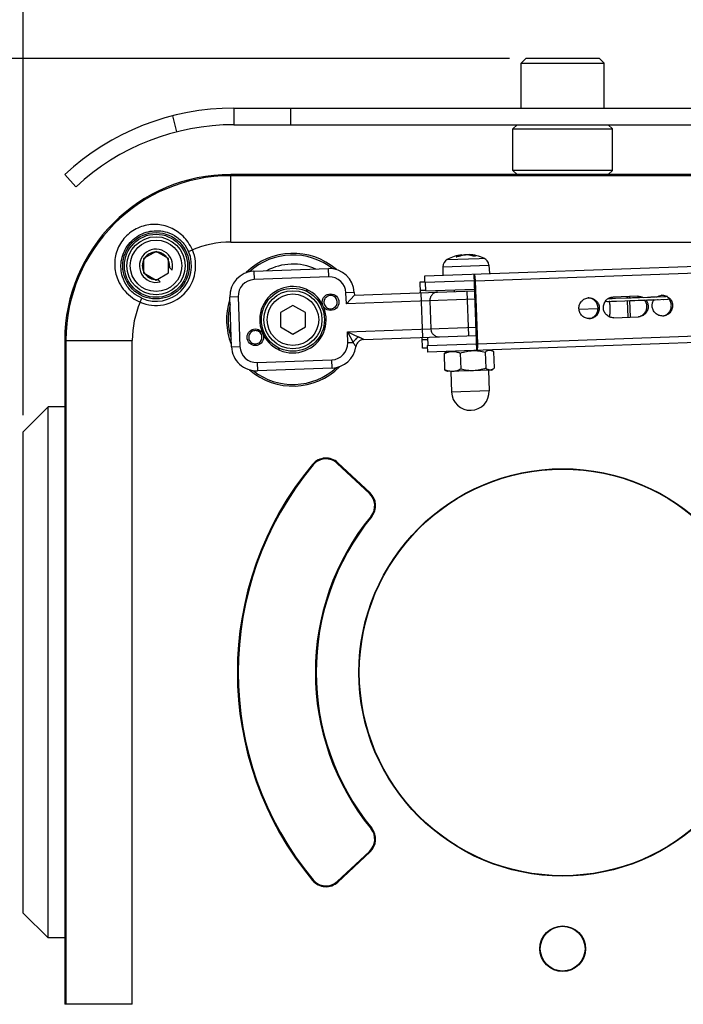
# Model space of a CAD drawing. Units: millimetres. Extents: x 27839 to 29083, y 7128 to 8059.
# Drawn here: x 28185 to 28265, y 7752 to 7870 of the extents above; entities that cross this region are included whole.
import ezdxf

# ---------------------------------------------------------------- set-up
doc = ezdxf.new("R2010")
doc.units = ezdxf.units.MM
doc.layers.add('dim', color=6, linetype='Continuous')
doc.styles.get("Standard").update_dxf_attribs({"font": 'tahoma.ttf'})
doc.dimstyles.new('SHIDAE', dxfattribs={"dimtxt": 3, "dimasz": 3.5, "dimexe": 1.25, "dimexo": 0.5, "dimgap": 0.8, "dimtad": 3, "dimtxsty": 'Standard', "dimcen": 0, "dimclrd": 256, "dimclre": 256, "dimclrt": 256, "dimadec": 1, "dimazin": 0, "dimtfac": 1, "dimtmove": 0, "dimatfit": 3, "dimfxl": 0, "dimlwd": -1, "dimlwe": -1, "dimarcsym": 0})

# ---------------------------------------------------------------- blocks, each defined once
blk = doc.blocks.new('*D11')
at = {"layer": 'Defpoints', "color": 0}
for p in [(28310.55, 7912.46), (28310.55, 7831.67), (28185.55, 7820.67)]:
    blk.add_point(p, dxfattribs=at)
at = {"layer": 'dim'}
for p, q in [((28185.55, 7822.67), (28185.55, 7917.46)), ((28310.55, 7833.67), (28310.55, 7917.46)), ((28193.55, 7912.46), (28302.55, 7912.46))]:
    blk.add_line(p, q, dxfattribs=at)
for points in [[(28193.55, 7913.79), (28193.55, 7911.12), (28185.55, 7912.46)], [(28302.55, 7913.79), (28302.55, 7911.12), (28310.55, 7912.46)]]:
    blk.add_solid(points, dxfattribs=at)
at = {"layer": 'dim', "insert": (28248.05, 7921.91), "char_height": 12, "attachment_point": 5}
blk.add_mtext('125', dxfattribs=at)
blk = doc.blocks.new('*D12')
at = {"layer": 'Defpoints', "color": 0}
for p in [(28137.59, 7865.67), (28246.15, 7865.67), (28210.35, 7679.17)]:
    blk.add_point(p, dxfattribs=at)
at = {"layer": 'dim'}
for p, q in [((28244.15, 7865.67), (28132.59, 7865.67)), ((28137.59, 7687.17), (28137.59, 7857.67)), ((28208.35, 7679.17), (28132.59, 7679.17))]:
    blk.add_line(p, q, dxfattribs=at)
for points in [[(28136.26, 7857.67), (28138.92, 7857.67), (28137.59, 7865.67)], [(28136.26, 7687.17), (28138.92, 7687.17), (28137.59, 7679.17)]]:
    blk.add_solid(points, dxfattribs=at)
at = {"layer": 'dim', "insert": (28128.12, 7772.42), "char_height": 12, "attachment_point": 5, "rotation": 90}
blk.add_mtext('186.5', dxfattribs=at)

msp = doc.modelspace()

# ---------------------------------------------------------------- linework, layer by layer
at = {"color": 7, "linetype": 'Continuous'}
for p, q in [((28245.554, 7865.073), (28246.154, 7865.673)), ((28245.554, 7859.673), (28245.554, 7865.073)), ((28245.554, 7865.073), (28255.554, 7865.073)), ((28246.154, 7865.673), (28254.954, 7865.673)), ((28255.554, 7865.073), (28254.954, 7865.673)), ((28255.554, 7859.673), (28255.554, 7865.073)), ((28203.536, 7858.742), (28204.03, 7856.804)), ((28210.95, 7859.673), (28210.95, 7857.673)), ((28210.95, 7859.673), (28290.157, 7859.673)), ((28217.773, 7859.673), (28217.773, 7857.673)), ((28210.95, 7857.673), (28290.157, 7857.673)), ((28245.054, 7857.673), (28244.554, 7857.173)), ((28256.054, 7857.673), (28256.554, 7857.173)), ((28244.554, 7852.173), (28244.554, 7857.173)), ((28244.554, 7857.173), (28256.554, 7857.173)), ((28256.554, 7852.173), (28256.554, 7857.173)), ((28191.913, 7850.206), (28190.554, 7851.673)), ((28210.554, 7843.528), (28210.554, 7851.673)), ((28290.554, 7851.673), (28210.554, 7851.673)), ((28290.554, 7851.523), (28210.554, 7851.523)), ((28245.054, 7851.673), (28244.554, 7852.173)), ((28256.554, 7852.173), (28244.554, 7852.173)), ((28256.054, 7851.673), (28256.554, 7852.173)), ((28205.018, 7843.182), (28205.474, 7842.39)), ((28210.554, 7843.528), (28290.554, 7843.528)), ((28201.554, 7842.405), (28200.054, 7841.539)), ((28203.054, 7841.539), (28201.554, 7842.405)), ((28205.474, 7842.39), (28205.932, 7842.59)), ((28238.348, 7841.978), (28238.38, 7841.984)), ((28238.348, 7841.978), (28238.356, 7841.9)), ((28238.396, 7841.987), (28238.394, 7841.987)), ((28238.396, 7841.987), (28238.405, 7841.915)), ((28238.675, 7841.99), (28238.675, 7841.981)), ((28239.291, 7842.019), (28239.288, 7841.967)), ((28239.291, 7842.019), (28239.293, 7842.019)), ((28239.352, 7841.953), (28239.354, 7842.014)), ((28200.054, 7841.539), (28200.054, 7839.807)), ((28203.054, 7839.807), (28203.054, 7841.539)), ((28233.932, 7839.445), (28277.539, 7841.009)), ((28236.657, 7841.431), (28240.496, 7841.569)), ((28238.02, 7841.772), (28237.728, 7841.762)), ((28237.728, 7841.762), (28237.744, 7841.766)), ((28238.03, 7841.777), (28237.744, 7841.766)), ((28238.037, 7841.78), (28238.03, 7841.777)), ((28238.037, 7841.779), (28238.03, 7841.777)), ((28239.787, 7841.84), (28239.779, 7841.842)), ((28239.787, 7841.84), (28239.78, 7841.843)), ((28240.044, 7841.849), (28239.787, 7841.84)), ((28240.063, 7841.846), (28239.799, 7841.836)), ((28240.044, 7841.849), (28240.063, 7841.846)), ((28240.496, 7841.569), (28241.066, 7841.589)), ((28200.054, 7839.807), (28201.554, 7838.941)), ((28201.554, 7838.941), (28203.054, 7839.807)), ((28203.485, 7840.155), (28203.189, 7840.452)), ((28213.341, 7840.008), (28222.336, 7840.33)), ((28213.341, 7840.008), (28213.377, 7839.008)), ((28222.371, 7839.331), (28222.336, 7840.33)), ((28236.13, 7840.549), (28241.654, 7840.748)), ((28236.13, 7840.549), (28236.131, 7839.524)), ((28240.203, 7830.464), (28239.873, 7839.658)), ((28240.053, 7838.864), (28277.567, 7840.21)), ((28241.654, 7840.748), (28241.727, 7839.725)), ((28202.071, 7838.741), (28201.774, 7839.038)), ((28222.372, 7839.331), (28213.377, 7839.008)), ((28233.388, 7838.725), (28233.957, 7838.746)), ((28233.435, 7837.426), (28233.388, 7838.725)), ((28233.961, 7838.646), (28233.932, 7839.445)), ((28239.902, 7838.859), (28233.961, 7838.646)), ((28234.081, 7837.65), (28234.046, 7838.649)), ((28240.325, 7831.269), (28240.053, 7838.864)), ((28219.654, 7837.839), (28219.793, 7837.542)), ((28225.441, 7837.44), (28224.442, 7837.404)), ((28224.488, 7836.105), (28224.442, 7837.405)), ((28225.441, 7837.44), (28225.452, 7837.14)), ((28225.452, 7837.14), (28239.945, 7837.66)), ((28233.424, 7837.726), (28234.078, 7837.75)), ((28233.708, 7832.033), (28233.515, 7837.429)), ((28234.081, 7837.65), (28239.938, 7837.86)), ((28237.494, 7837.772), (28237.501, 7837.572)), ((28239, 7837.626), (28239.194, 7832.229)), ((28199.837, 7836.752), (28199.056, 7837.2)), ((28199.636, 7836.295), (28199.837, 7836.752)), ((28211.45, 7836.938), (28210.451, 7836.902)), ((28210.666, 7830.906), (28210.451, 7836.902)), ((28211.45, 7836.938), (28211.665, 7830.941)), ((28225.452, 7837.14), (28224.488, 7836.105)), ((28239.981, 7836.66), (28224.488, 7836.105)), ((28234.548, 7836.466), (28234.67, 7833.068)), ((28255.691, 7836.373), (28260.421, 7836.543)), ((28255.691, 7836.373), (28255.763, 7836.376)), ((28255.958, 7836.383), (28256.057, 7836.386)), ((28256.157, 7836.39), (28256.257, 7836.394)), ((28259.586, 7837.013), (28256.642, 7836.908)), ((28258.176, 7836.763), (28256.903, 7836.717)), ((28256.935, 7836.418), (28257.027, 7836.421)), ((28258.308, 7836.467), (28258.379, 7836.47)), ((28258.311, 7836.968), (28258.318, 7836.768)), ((28258.329, 7836.468), (28258.4, 7834.469)), ((28258.596, 7836.978), (28258.603, 7836.778)), ((28258.614, 7836.478), (28258.686, 7834.479)), ((28258.819, 7836.786), (28258.751, 7836.783)), ((28259.111, 7836.496), (28259.236, 7836.5)), ((28259.469, 7836.809), (28259.216, 7836.8)), ((28259.657, 7836.516), (28259.773, 7836.52)), ((28260, 7836.528), (28260.43, 7836.543)), ((28261.15, 7836.569), (28261.237, 7836.572)), ((28261.28, 7836.874), (28261.19, 7836.871)), ((28261.237, 7836.572), (28261.323, 7836.575)), ((28261.324, 7836.875), (28261.28, 7836.874)), ((28261.567, 7836.584), (28261.72, 7836.589)), ((28261.695, 7836.889), (28261.576, 7836.884)), ((28261.972, 7836.599), (28262.074, 7836.602)), ((28262.715, 7836.625), (28262.765, 7836.627)), ((28263.173, 7836.641), (28263.19, 7836.642)), ((28263.19, 7836.642), (28263.208, 7836.643)), ((28214.356, 7835.005), (28214.216, 7835.303)), ((28218.054, 7835.905), (28216.554, 7835.039)), ((28216.554, 7835.039), (28216.554, 7833.307)), ((28219.554, 7835.039), (28218.054, 7835.905)), ((28219.554, 7833.307), (28219.554, 7835.039)), ((28254.803, 7835.491), (28252.519, 7835.409)), ((28256.731, 7834.409), (28259.675, 7834.515)), ((28216.554, 7833.307), (28218.054, 7832.441)), ((28218.054, 7832.441), (28219.554, 7833.307)), ((28221.752, 7833.341), (28221.891, 7833.043)), ((28224.61, 7832.707), (28240.103, 7833.263)), ((28224.657, 7831.407), (28224.61, 7832.707)), ((28224.61, 7832.707), (28225.306, 7831.431)), ((28224.61, 7832.707), (28225.933, 7832.104)), ((28240.325, 7831.269), (28278.551, 7832.64)), ((28190.554, 7831.673), (28190.554, 7751.673)), ((28190.554, 7831.673), (28198.698, 7831.673)), ((28190.703, 7831.673), (28190.703, 7751.673)), ((28198.698, 7751.673), (28198.698, 7831.673)), ((28224.657, 7831.408), (28225.306, 7831.431)), ((28226.583, 7831.777), (28240.138, 7832.263)), ((28233.675, 7830.731), (28233.629, 7832.03)), ((28234.293, 7831.753), (28233.639, 7831.73)), ((28277.868, 7831.815), (28234.262, 7830.251)), ((28234.282, 7832.053), (28234.318, 7831.054)), ((28210.666, 7830.906), (28211.665, 7830.942)), ((28216.453, 7830.507), (28216.314, 7830.804)), ((28234.244, 7830.751), (28233.675, 7830.731)), ((28234.233, 7831.051), (28240.174, 7831.264)), ((28234.233, 7831.051), (28234.262, 7830.251)), ((28236.614, 7830.336), (28236.448, 7830.232)), ((28238.223, 7830.157), (28238.292, 7828.212)), ((28241.23, 7830.265), (28241.299, 7828.319)), ((28241.903, 7830.525), (28242.076, 7830.433)), ((28242.344, 7828.357), (28242.274, 7830.302)), ((28213.735, 7829.015), (28222.731, 7829.337)), ((28213.736, 7829.015), (28213.771, 7828.016)), ((28222.766, 7828.338), (28222.73, 7829.337)), ((28236.26, 7830.086), (28236.33, 7828.141)), ((28222.766, 7828.338), (28213.771, 7828.016)), ((28236.701, 7827.918), (28236.528, 7828.01)), ((28241.989, 7828.108), (28236.701, 7827.918)), ((28237.079, 7827.932), (28237.168, 7825.438)), ((28241.612, 7828.094), (28241.701, 7825.601)), ((28241.989, 7828.108), (28242.156, 7828.212)), ((28241.701, 7825.601), (28237.168, 7825.438)), ((28185.554, 7820.673), (28188.554, 7823.673)), ((28188.554, 7759.673), (28188.554, 7823.673)), ((28190.554, 7823.673), (28188.554, 7823.673)), ((28185.554, 7762.673), (28185.554, 7820.673)), ((28223.396, 7816.861), (28227.279, 7813.24)), ((28223.464, 7816.935), (28227.347, 7813.313)), ((28227.279, 7770.106), (28223.396, 7766.484)), ((28227.347, 7770.033), (28223.464, 7766.411)), ((28185.554, 7762.673), (28188.554, 7759.673)), ((28190.554, 7759.673), (28188.554, 7759.673)), ((28198.698, 7751.673), (28190.554, 7751.673))]:
    msp.add_line(p, q, dxfattribs=at)
for points in [[(28256.506, 7836.703), (28256.404, 7836.699), (28256.301, 7836.695), (28255.994, 7836.684)], [(28256.456, 7836.401), (28256.554, 7836.404), (28256.651, 7836.408), (28256.747, 7836.411), (28256.935, 7836.418)], [(28256.903, 7836.717), (28256.805, 7836.713), (28256.707, 7836.71), (28256.506, 7836.703)], [(28258.398, 7836.771), (28258.251, 7836.765), (28258.176, 7836.763)], [(28258.751, 7836.783), (28258.47, 7836.773), (28258.398, 7836.771)], [(28258.654, 7836.479), (28258.721, 7836.482), (28258.788, 7836.484), (28258.919, 7836.489)], [(28259.02, 7836.793), (28258.954, 7836.791), (28258.819, 7836.786)], [(28258.919, 7836.489), (28258.983, 7836.491), (28259.111, 7836.496)], [(28259.216, 7836.8), (28259.151, 7836.798), (28259.02, 7836.793)], [(28259.714, 7836.818), (28259.592, 7836.813), (28259.531, 7836.811), (28259.469, 7836.809)], [(28260.762, 7836.855), (28259.833, 7836.822), (28259.773, 7836.82), (28259.714, 7836.818)], [(28259.831, 7836.522), (28259.888, 7836.524), (28259.944, 7836.526), (28260, 7836.528)], [(28260.43, 7836.543), (28260.481, 7836.545), (28260.78, 7836.556)], [(28260.861, 7836.859), (28260.812, 7836.857), (28260.762, 7836.855)], [(28260.78, 7836.556), (28260.828, 7836.557), (28260.923, 7836.561)], [(28261.19, 7836.871), (28261.099, 7836.867), (28261.052, 7836.866), (28261.005, 7836.864), (28260.958, 7836.862), (28260.861, 7836.859)], [(28260.923, 7836.561), (28260.969, 7836.563), (28261.015, 7836.564), (28261.061, 7836.566), (28261.105, 7836.567), (28261.15, 7836.569)], [(28261.323, 7836.575), (28261.406, 7836.578), (28261.487, 7836.581)], [(28261.452, 7836.88), (28261.41, 7836.879), (28261.324, 7836.875)], [(28261.576, 7836.884), (28261.535, 7836.883), (28261.452, 7836.88)], [(28261.487, 7836.581), (28261.528, 7836.583), (28261.567, 7836.584)], [(28261.58, 7836.584), (28263.129, 7836.64), (28263.173, 7836.641)], [(28263.041, 7836.937), (28261.734, 7836.89), (28261.695, 7836.889)], [(28263.199, 7836.643), (28263.2, 7836.643), (28263.203, 7836.643), (28263.206, 7836.643), (28263.211, 7836.643)], [(28263.211, 7836.643), (28263.219, 7836.643), (28263.233, 7836.645), (28263.25, 7836.649), (28263.268, 7836.656), (28263.287, 7836.665), (28263.304, 7836.678), (28263.32, 7836.693), (28263.324, 7836.699)]]:
    msp.add_lwpolyline(points, dxfattribs=at)
for centre, radius in [((28201.554, 7840.673), 4), ((28201.554, 7840.673), 3.8), ((28201.554, 7840.673), 3.5), ((28201.554, 7840.673), 3.1), ((28218.054, 7834.173), 3.8), ((28218.054, 7834.173), 3.5), ((28218.054, 7834.173), 3.1), ((28222.585, 7836.286), 1), ((28213.522, 7832.06), 1), ((28250.554, 7791.673), 24.55), ((28250.554, 7791.673), 24.5), ((28250.554, 7758.373), 2.75), ((28250.554, 7758.373), 2.7)]:
    msp.add_circle(centre, radius, dxfattribs=at)
for centre, radius, start, end in [((28210.95, 7829.673), 30, 90, 132.83343), ((28210.95, 7829.673), 28, 90, 132.83343), ((28210.554, 7831.673), 20, 90, 180), ((28210.554, 7831.673), 19.851, 90, 180), ((28201.052, 7840.457), 5.326, 23.61284, 34.99909), ((28210.554, 7831.673), 11.855, 90, 112.94491), ((28201.554, 7840.673), 2, 345, 285), ((28201.554, 7840.673), 4.78, 246.34894, 23.65106), ((28201.554, 7840.673), 4.28, 246.34894, 23.65106), ((28218.054, 7834.173), 8, 49.15705, 134.64175), ((28239.022, 7837.026), 5, 97.21724, 118.23488), ((28238.851, 7840.749), 1.253, 95.56703, 95.75635), ((28239.022, 7837.026), 5, 65.87291, 86.8902), ((28239.284, 7841.846), 0.173, 86.3496, 86.86549), ((28218.054, 7834.173), 7.8, 51.90262, 132.32046), ((28218.054, 7834.173), 6.7, 65.6399, 118.28495), ((28237.13, 7840.55), 1, 118.23488, 180.05389), ((28238.782, 7839.781), 2.244, 117.5804, 118.00587), ((28239.266, 7839.075), 2.971, 114.5839, 114.79752), ((28239.152, 7838.885), 3.141, 103.56907, 103.79645), ((28238.694, 7838.616), 3.404, 71.05221, 71.25573), ((28239.087, 7839.355), 2.675, 68.60764, 69.00179), ((28240.657, 7840.677), 1, 4.05389, 65.87291), ((28213.449, 7837.01), 3, 92.05389, 182.05389), ((28222.443, 7837.332), 3, 2.05389, 92.05389), ((28213.449, 7837.01), 2, 92.05389, 182.05389), ((28222.443, 7837.332), 2, 2.08475, 92.02703), ((28218.054, 7834.173), 4, 66.40962, 246.40467), ((28218.054, 7834.173), 4, 246.40962, 66.40467), ((28210.554, 7831.673), 11.855, 157.05509, 180), ((28201.763, 7841.157), 5.307, 234.92103, 246.37809), ((28218.054, 7834.173), 8, 162.60179, 201.54395), ((28253.59, 7835.589), 1.208, 84.9153, 88.42575), ((28253.972, 7835.876), 2.259, 21.18908, 22.36779), ((28262.422, 7835.906), 1.208, 84.9153, 88.42575), ((28262.569, 7835.9), 1.22, 58.91028, 61.97454), ((28218.054, 7834.173), 7.8, 166.48994, 197.64229), ((28259.078, 7835.647), 4.279, 179.61312, 180.74231), ((28259.193, 7835.649), 4.393, 180.74095, 182.05941), ((28259.254, 7835.65), 4.455, 182.05343, 182.49804), ((28253.593, 7835.506), 1.209, 275.6808, 279.19541), ((28262.425, 7835.823), 1.209, 275.6808, 279.19541), ((28222.658, 7831.336), 2, 272.08477, 2.03142), ((28226.619, 7830.778), 1, 92.05391, 171.97524), ((28213.664, 7831.014), 3, 182.05389, 272.05389), ((28213.664, 7831.014), 2, 182.08475, 272.02703), ((28222.658, 7831.336), 3, 272.05389, 351.97524), ((28218.054, 7834.173), 8, 229.15705, 314.64943), ((28218.054, 7834.173), 7.8, 231.90262, 312.33159), ((28239.435, 7825.52), 2.268, 182.05389, 2.05389), ((28222.032, 7815.399), 2.1, 47, 140.24489), ((28222.032, 7815.399), 2, 47, 140.24489), ((28250.554, 7791.673), 39.2, 140.24489, 219.75511), ((28250.554, 7791.673), 39.1, 140.24489, 219.75511), ((28225.915, 7811.777), 2, 320.78644, 47), ((28225.915, 7811.777), 2.1, 320.78644, 47), ((28250.554, 7791.673), 29.8, 140.78644, 219.21356), ((28250.554, 7791.673), 29.7, 140.78644, 219.21356), ((28225.915, 7771.569), 2, 313, 39.21356), ((28225.915, 7771.569), 2.1, 313, 39.21356), ((28222.032, 7767.947), 2.1, 219.75511, 313), ((28222.032, 7767.947), 2, 219.75511, 313)]:
    msp.add_arc(centre, radius, start, end, dxfattribs=at)
for points, knots in [([(28205.415, 7843.512), (28205.059, 7844.02), (28204.174, 7844.902), (28202.754, 7845.512), (28201.574, 7845.675), (28200.678, 7845.634), (28199.791, 7845.423), (28198.943, 7845.034), (28198.167, 7844.481), (28197.517, 7843.777), (28197.026, 7842.968), (28196.6, 7841.826), (28196.497, 7840.306), (28196.851, 7839.148), (28197.122, 7838.623)], [0, 0, 0, 0, 0.1277507, 0.2504261, 0.3110402, 0.3719474, 0.4339595, 0.4977007, 0.5630212, 0.6288315, 0.6936281, 0.7566908, 0.8783625, 1, 1, 1, 1]), ([(28197.515, 7839.355), (28197.422, 7839.658), (28197.303, 7840.287), (28197.352, 7841.59), (28197.996, 7843.196), (28199.32, 7844.338), (28200.582, 7844.809), (28201.234, 7844.894), (28201.554, 7844.899)], [0, 0, 0, 0, 0.1202424, 0.2409428, 0.4919983, 0.752789, 0.878401, 1, 1, 1, 1]), ([(28201.554, 7844.899), (28201.665, 7844.901), (28202.115, 7844.89), (28202.563, 7844.808), (28202.885, 7844.707)], [0, 0, 0, 0, 0.2487662, 1, 1, 1, 1]), ([(28202.885, 7844.707), (28203.298, 7844.578), (28204.107, 7844.179), (28204.751, 7843.546), (28205.018, 7843.182)], [0, 0, 0, 0, 0.4893209, 1, 1, 1, 1]), ([(28203.189, 7840.452), (28203.211, 7840.654), (28203.197, 7841.062), (28202.95, 7841.614), (28202.539, 7842.039), (28202.006, 7842.295), (28201.418, 7842.352), (28200.846, 7842.201), (28200.362, 7841.863), (28200.024, 7841.378), (28199.874, 7840.805), (28199.932, 7840.215), (28200.19, 7839.683), (28200.617, 7839.274), (28201.167, 7839.029), (28201.573, 7839.016), (28201.774, 7839.038)], [0, 0, 0, 0, 0.074593, 0.1462597, 0.2169282, 0.2875911, 0.3585592, 0.4294052, 0.5001449, 0.5708851, 0.6418825, 0.7130374, 0.7838754, 0.8543595, 0.9257392, 1, 1, 1, 1]), ([(28237.743, 7841.77), (28237.839, 7841.82), (28238.036, 7841.905), (28238.244, 7841.959), (28238.348, 7841.978)], [0, 0, 0, 0, 0.5041132, 1, 1, 1, 1]), ([(28238.726, 7841.991), (28238.608, 7841.972), (28238.373, 7841.917), (28238.148, 7841.831), (28238.037, 7841.78)], [0, 0, 0, 0, 0.4936557, 1, 1, 1, 1]), ([(28238.38, 7841.984), (28238.383, 7841.984), (28238.387, 7841.985), (28238.391, 7841.986), (28238.394, 7841.986), (28238.395, 7841.986), (28238.396, 7841.987), (28238.396, 7841.987), (28238.396, 7841.987)], [0, 0, 0, 0, 0.4337926, 0.7467673, 0.8570656, 0.9361105, 0.983656, 1, 1, 1, 1]), ([(28238.415, 7841.938), (28238.436, 7841.944), (28238.523, 7841.963), (28238.61, 7841.98), (28238.675, 7841.99)], [0, 0, 0, 0, 0.2510219, 1, 1, 1, 1]), ([(28238.675, 7841.99), (28238.679, 7841.99), (28238.696, 7841.992), (28238.712, 7841.994), (28238.725, 7841.996)], [0, 0, 0, 0, 0.2333731, 1, 1, 1, 1]), ([(28239.012, 7842.002), (28238.989, 7842.003), (28238.941, 7842.005), (28238.866, 7842.004), (28238.794, 7842), (28238.747, 7841.995), (28238.726, 7841.991)], [0, 0, 0, 0, 0.2393234, 0.5096671, 0.7749913, 1, 1, 1, 1]), ([(28238.729, 7841.996), (28238.738, 7841.997), (28238.776, 7842), (28238.815, 7842.002), (28238.844, 7842.003)], [0, 0, 0, 0, 0.2417103, 1, 1, 1, 1]), ([(28239.288, 7841.967), (28239.265, 7841.971), (28239.174, 7841.986), (28239.081, 7841.996), (28239.012, 7842.002)], [0, 0, 0, 0, 0.2510755, 1, 1, 1, 1]), ([(28239.295, 7842.019), (28239.298, 7842.019), (28239.317, 7842.017), (28239.337, 7842.015), (28239.354, 7842.014)], [0, 0, 0, 0, 0.1436585, 1, 1, 1, 1]), ([(28239.354, 7842.014), (28239.471, 7842.003), (28239.706, 7841.965), (28239.934, 7841.895), (28240.045, 7841.852)], [0, 0, 0, 0, 0.4975948, 1, 1, 1, 1]), ([(28239.78, 7841.843), (28239.739, 7841.856), (28239.578, 7841.907), (28239.413, 7841.946), (28239.288, 7841.967)], [0, 0, 0, 0, 0.2525554, 1, 1, 1, 1]), ([(28240.053, 7838.864), (28240.049, 7838.966), (28240.039, 7839.115), (28240.013, 7839.302), (28239.991, 7839.422), (28239.966, 7839.52), (28239.942, 7839.586), (28239.92, 7839.624), (28239.903, 7839.647), (28239.884, 7839.659), (28239.873, 7839.658)], [0, 0, 0, 0, 0.3666533, 0.5329702, 0.6797895, 0.8019617, 0.8957904, 0.931596, 0.9601999, 1, 1, 1, 1]), ([(28197.122, 7838.623), (28197.305, 7838.269), (28197.767, 7837.594), (28198.377, 7837.05), (28198.713, 7836.814)], [0, 0, 0, 0, 0.492885, 1, 1, 1, 1]), ([(28199.056, 7837.2), (28198.687, 7837.469), (28198.046, 7838.119), (28197.645, 7838.937), (28197.515, 7839.355)], [0, 0, 0, 0, 0.5106465, 1, 1, 1, 1]), ([(28235.51, 7837.501), (28235.38, 7837.496), (28235.119, 7837.435), (28234.796, 7837.2), (28234.586, 7836.86), (28234.543, 7836.596), (28234.548, 7836.466)], [0, 0, 0, 0, 0.2497869, 0.4996727, 0.7497502, 1, 1, 1, 1]), ([(28223.31, 7836.624), (28223.272, 7836.702), (28223.175, 7836.848), (28222.967, 7837.004), (28222.727, 7837.087), (28222.476, 7837.091), (28222.236, 7837.02), (28222.03, 7836.879), (28221.876, 7836.683), (28221.788, 7836.447), (28221.776, 7836.191), (28221.825, 7836.026), (28221.86, 7835.948)], [0, 0, 0, 0, 0.1042089, 0.20613, 0.3058848, 0.403904, 0.5022734, 0.6007479, 0.6986571, 0.7971671, 0.8977197, 1, 1, 1, 1]), ([(28221.86, 7835.948), (28221.898, 7835.87), (28221.995, 7835.724), (28222.203, 7835.568), (28222.443, 7835.485), (28222.694, 7835.481), (28222.934, 7835.552), (28223.14, 7835.693), (28223.295, 7835.889), (28223.382, 7836.125), (28223.394, 7836.381), (28223.345, 7836.546), (28223.31, 7836.624)], [0, 0, 0, 0, 0.1042089, 0.20613, 0.3058848, 0.403904, 0.5022734, 0.6007479, 0.6986571, 0.7971671, 0.8977197, 1, 1, 1, 1]), ([(28252.516, 7835.509), (28252.51, 7835.671), (28252.562, 7836.001), (28252.819, 7836.426), (28253.217, 7836.719), (28253.538, 7836.796), (28253.698, 7836.802)], [0, 0, 0, 0, 0.2521231, 0.5029814, 0.7521078, 1, 1, 1, 1]), ([(28254.818, 7835.591), (28254.813, 7835.741), (28254.748, 7836.041), (28254.501, 7836.426), (28254.136, 7836.698), (28253.844, 7836.78), (28253.697, 7836.793)], [0, 0, 0, 0, 0.2519551, 0.5028017, 0.7520653, 1, 1, 1, 1]), ([(28253.698, 7836.802), (28253.857, 7836.808), (28254.183, 7836.754), (28254.601, 7836.49), (28254.888, 7836.084), (28254.963, 7835.759), (28254.969, 7835.597)], [0, 0, 0, 0, 0.2478844, 0.4970108, 0.7478762, 1, 1, 1, 1]), ([(28255.46, 7835.614), (28255.454, 7835.777), (28255.506, 7836.107), (28255.763, 7836.531), (28256.161, 7836.825), (28256.482, 7836.902), (28256.642, 7836.908)], [0, 0, 0, 0, 0.2521179, 0.5029702, 0.7520829, 1, 1, 1, 1]), ([(28256.294, 7835.544), (28256.289, 7835.677), (28256.266, 7835.963), (28256.213, 7836.246), (28256.174, 7836.395)], [0, 0, 0, 0, 0.4638287, 1, 1, 1, 1]), ([(28260.1, 7836.836), (28260.022, 7836.883), (28259.855, 7836.959), (28259.675, 7836.996), (28259.585, 7837.004)], [0, 0, 0, 0, 0.5004321, 1, 1, 1, 1]), ([(28259.586, 7837.013), (28259.701, 7837.017), (28259.935, 7836.992), (28260.152, 7836.901), (28260.251, 7836.842)], [0, 0, 0, 0, 0.4993418, 1, 1, 1, 1]), ([(28260.706, 7835.803), (28260.701, 7835.937), (28260.648, 7836.206), (28260.513, 7836.445), (28260.429, 7836.55)], [0, 0, 0, 0, 0.5009221, 1, 1, 1, 1]), ([(28260.58, 7836.555), (28260.664, 7836.45), (28260.8, 7836.212), (28260.852, 7835.943), (28260.857, 7835.808)], [0, 0, 0, 0, 0.4990778, 1, 1, 1, 1]), ([(28261.348, 7835.826), (28261.343, 7835.96), (28261.377, 7836.232), (28261.495, 7836.48), (28261.571, 7836.591)], [0, 0, 0, 0, 0.5009184, 1, 1, 1, 1]), ([(28261.879, 7836.9), (28261.974, 7836.967), (28262.183, 7837.073), (28262.414, 7837.115), (28262.53, 7837.119)], [0, 0, 0, 0, 0.5006926, 1, 1, 1, 1]), ([(28263.044, 7836.942), (28262.966, 7836.989), (28262.799, 7837.065), (28262.619, 7837.101), (28262.529, 7837.109)], [0, 0, 0, 0, 0.5006456, 1, 1, 1, 1]), ([(28262.53, 7837.119), (28262.635, 7837.123), (28262.848, 7837.102), (28263.049, 7837.027), (28263.142, 7836.977)], [0, 0, 0, 0, 0.4994125, 1, 1, 1, 1]), ([(28263.199, 7836.945), (28263.287, 7836.892), (28263.451, 7836.763), (28263.641, 7836.514), (28263.764, 7836.225), (28263.798, 7836.018), (28263.801, 7835.914)], [0, 0, 0, 0, 0.2485508, 0.4982231, 0.7488619, 1, 1, 1, 1]), ([(28263.65, 7835.908), (28263.645, 7836.054), (28263.584, 7836.344), (28263.428, 7836.597), (28263.331, 7836.705)], [0, 0, 0, 0, 0.501048, 1, 1, 1, 1]), ([(28253.787, 7834.304), (28253.628, 7834.298), (28253.302, 7834.352), (28252.884, 7834.616), (28252.597, 7835.021), (28252.522, 7835.347), (28252.516, 7835.509)], [0, 0, 0, 0, 0.2478844, 0.4970108, 0.7478762, 1, 1, 1, 1]), ([(28253.786, 7834.313), (28253.931, 7834.337), (28254.217, 7834.439), (28254.562, 7834.736), (28254.78, 7835.138), (28254.824, 7835.442), (28254.818, 7835.591)], [0, 0, 0, 0, 0.2479266, 0.4971926, 0.7480456, 1, 1, 1, 1]), ([(28254.969, 7835.597), (28254.975, 7835.435), (28254.923, 7835.105), (28254.666, 7834.68), (28254.268, 7834.386), (28253.947, 7834.309), (28253.787, 7834.304)], [0, 0, 0, 0, 0.2521231, 0.5029814, 0.7521078, 1, 1, 1, 1]), ([(28256.731, 7834.409), (28256.572, 7834.404), (28256.246, 7834.457), (28255.828, 7834.722), (28255.541, 7835.127), (28255.466, 7835.452), (28255.46, 7835.614)], [0, 0, 0, 0, 0.247917, 0.4970297, 0.747882, 1, 1, 1, 1]), ([(28256.199, 7834.52), (28256.243, 7834.699), (28256.293, 7835.041), (28256.3, 7835.386), (28256.294, 7835.544)], [0, 0, 0, 0, 0.5380078, 1, 1, 1, 1]), ([(28259.674, 7834.524), (28259.819, 7834.548), (28260.106, 7834.65), (28260.45, 7834.948), (28260.669, 7835.349), (28260.712, 7835.653), (28260.706, 7835.803)], [0, 0, 0, 0, 0.2480051, 0.4972489, 0.7480689, 1, 1, 1, 1]), ([(28260.857, 7835.808), (28260.863, 7835.646), (28260.811, 7835.316), (28260.554, 7834.891), (28260.156, 7834.598), (28259.835, 7834.521), (28259.675, 7834.515)], [0, 0, 0, 0, 0.2521179, 0.5029702, 0.7520829, 1, 1, 1, 1]), ([(28262.619, 7834.62), (28262.46, 7834.615), (28262.134, 7834.669), (28261.716, 7834.933), (28261.429, 7835.338), (28261.354, 7835.663), (28261.348, 7835.826)], [0, 0, 0, 0, 0.2478844, 0.4970108, 0.7478762, 1, 1, 1, 1]), ([(28262.618, 7834.63), (28262.763, 7834.653), (28263.05, 7834.756), (28263.394, 7835.053), (28263.613, 7835.455), (28263.656, 7835.758), (28263.65, 7835.908)], [0, 0, 0, 0, 0.2479266, 0.4971926, 0.7480456, 1, 1, 1, 1]), ([(28263.801, 7835.914), (28263.807, 7835.751), (28263.755, 7835.422), (28263.498, 7834.997), (28263.1, 7834.703), (28262.779, 7834.626), (28262.619, 7834.62)], [0, 0, 0, 0, 0.2521231, 0.5029814, 0.7521078, 1, 1, 1, 1]), ([(28214.247, 7832.398), (28214.209, 7832.476), (28214.112, 7832.622), (28213.904, 7832.778), (28213.664, 7832.86), (28213.413, 7832.865), (28213.173, 7832.794), (28212.967, 7832.653), (28212.813, 7832.456), (28212.725, 7832.22), (28212.713, 7831.965), (28212.762, 7831.8), (28212.797, 7831.722)], [0, 0, 0, 0, 0.1042089, 0.20613, 0.3058848, 0.403904, 0.5022734, 0.6007479, 0.6986571, 0.7971671, 0.8977197, 1, 1, 1, 1]), ([(28234.67, 7833.068), (28234.675, 7832.938), (28234.736, 7832.677), (28234.97, 7832.353), (28235.309, 7832.142), (28235.573, 7832.1), (28235.703, 7832.104)], [0, 0, 0, 0, 0.2502498, 0.5003273, 0.7502131, 1, 1, 1, 1]), ([(28212.797, 7831.722), (28212.835, 7831.644), (28212.932, 7831.498), (28213.14, 7831.342), (28213.38, 7831.259), (28213.631, 7831.254), (28213.871, 7831.326), (28214.077, 7831.466), (28214.232, 7831.663), (28214.319, 7831.899), (28214.331, 7832.155), (28214.282, 7832.32), (28214.247, 7832.398)], [0, 0, 0, 0, 0.1042089, 0.20613, 0.3058848, 0.403904, 0.5022734, 0.6007479, 0.6986571, 0.7971671, 0.8977197, 1, 1, 1, 1]), ([(28225.933, 7832.104), (28225.802, 7832.022), (28225.564, 7831.819), (28225.379, 7831.568), (28225.306, 7831.431)], [0, 0, 0, 0, 0.4999999, 1, 1, 1, 1]), ([(28225.306, 7831.431), (28225.386, 7831.313), (28225.495, 7831.143), (28225.598, 7830.969), (28225.629, 7830.917)], [0, 0, 0, 0, 0.7037731, 1, 1, 1, 1]), ([(28226.583, 7831.777), (28226.583, 7831.777), (28226.582, 7831.778), (28226.581, 7831.778), (28226.578, 7831.78), (28226.573, 7831.783), (28226.566, 7831.786), (28226.557, 7831.791), (28226.542, 7831.8), (28226.519, 7831.812), (28226.487, 7831.829), (28226.45, 7831.849), (28226.409, 7831.871), (28226.348, 7831.903), (28226.265, 7831.945), (28226.16, 7831.997), (28226.048, 7832.051), (28225.972, 7832.086), (28225.933, 7832.104)], [0, 0, 0, 0, 0.0016292, 0.0036598, 0.0064946, 0.0145518, 0.0256889, 0.0397547, 0.0565906, 0.0978868, 0.14816, 0.2059615, 0.2700364, 0.3392966, 0.48993, 0.652444, 0.8232915, 1, 1, 1, 1]), ([(28236.26, 7830.086), (28236.338, 7830.125), (28236.495, 7830.196), (28236.737, 7830.28), (28236.983, 7830.338), (28237.15, 7830.355), (28237.233, 7830.358)], [0, 0, 0, 0, 0.2557867, 0.5071643, 0.7547249, 1, 1, 1, 1]), ([(28236.448, 7830.232), (28236.432, 7830.221), (28236.366, 7830.177), (28236.305, 7830.127), (28236.26, 7830.086)], [0, 0, 0, 0, 0.2402282, 1, 1, 1, 1]), ([(28237.233, 7830.358), (28237.316, 7830.361), (28237.484, 7830.356), (28237.733, 7830.316), (28237.981, 7830.249), (28238.142, 7830.19), (28238.223, 7830.157)], [0, 0, 0, 0, 0.2452751, 0.4928357, 0.7442133, 1, 1, 1, 1]), ([(28238.223, 7830.157), (28238.464, 7830.237), (28238.833, 7830.34), (28239.336, 7830.422), (28239.591, 7830.442), (28239.718, 7830.447)], [0, 0, 0, 0, 0.500059, 0.7500566, 1, 1, 1, 1]), ([(28239.718, 7830.447), (28239.845, 7830.452), (28240.1, 7830.45), (28240.607, 7830.404), (28240.983, 7830.328), (28241.23, 7830.265)], [0, 0, 0, 0, 0.2499434, 0.499941, 1, 1, 1, 1]), ([(28240.203, 7830.464), (28240.214, 7830.465), (28240.231, 7830.478), (28240.247, 7830.502), (28240.266, 7830.542), (28240.285, 7830.61), (28240.304, 7830.709), (28240.317, 7830.83), (28240.329, 7831.019), (28240.329, 7831.167), (28240.325, 7831.269)], [0, 0, 0, 0, 0.0398001, 0.0684039, 0.1042096, 0.1980382, 0.3202104, 0.4670296, 0.6333466, 1, 1, 1, 1]), ([(28241.23, 7830.265), (28241.269, 7830.301), (28241.349, 7830.367), (28241.477, 7830.449), (28241.608, 7830.503), (28241.699, 7830.518), (28241.743, 7830.52)], [0, 0, 0, 0, 0.2757996, 0.5324957, 0.7717295, 1, 1, 1, 1]), ([(28241.743, 7830.52), (28241.771, 7830.521), (28241.827, 7830.518), (28241.941, 7830.496), (28242.023, 7830.461), (28242.076, 7830.433)], [0, 0, 0, 0, 0.2394017, 0.4836556, 1, 1, 1, 1]), ([(28242.076, 7830.433), (28242.093, 7830.424), (28242.162, 7830.385), (28242.227, 7830.339), (28242.274, 7830.302)], [0, 0, 0, 0, 0.2402282, 1, 1, 1, 1]), ([(28236.33, 7828.141), (28236.346, 7828.128), (28236.409, 7828.081), (28236.476, 7828.037), (28236.528, 7828.01)], [0, 0, 0, 0, 0.2598873, 1, 1, 1, 1]), ([(28237.32, 7827.94), (28237.236, 7827.937), (28237.069, 7827.942), (28236.819, 7827.982), (28236.572, 7828.049), (28236.41, 7828.109), (28236.33, 7828.141)], [0, 0, 0, 0, 0.2452751, 0.4928357, 0.7442133, 1, 1, 1, 1]), ([(28238.292, 7828.212), (28238.215, 7828.173), (28238.058, 7828.102), (28237.816, 7828.018), (28237.569, 7827.96), (28237.403, 7827.943), (28237.32, 7827.94)], [0, 0, 0, 0, 0.2557867, 0.5071643, 0.7547249, 1, 1, 1, 1]), ([(28239.804, 7828.029), (28239.677, 7828.025), (28239.422, 7828.027), (28238.915, 7828.073), (28238.539, 7828.149), (28238.292, 7828.212)], [0, 0, 0, 0, 0.2499434, 0.499941, 1, 1, 1, 1]), ([(28241.299, 7828.319), (28241.058, 7828.239), (28240.689, 7828.136), (28240.186, 7828.054), (28239.932, 7828.034), (28239.804, 7828.029)], [0, 0, 0, 0, 0.500059, 0.7500566, 1, 1, 1, 1]), ([(28241.83, 7828.102), (28241.786, 7828.1), (28241.694, 7828.109), (28241.559, 7828.154), (28241.426, 7828.226), (28241.342, 7828.286), (28241.299, 7828.319)], [0, 0, 0, 0, 0.2282705, 0.4675043, 0.7242004, 1, 1, 1, 1]), ([(28242.156, 7828.212), (28242.105, 7828.18), (28242.026, 7828.14), (28241.914, 7828.109), (28241.858, 7828.103), (28241.83, 7828.102)], [0, 0, 0, 0, 0.5163444, 0.7605983, 1, 1, 1, 1]), ([(28242.344, 7828.357), (28242.328, 7828.343), (28242.269, 7828.291), (28242.205, 7828.243), (28242.156, 7828.212)], [0, 0, 0, 0, 0.2598873, 1, 1, 1, 1])]:
    msp.add_open_spline(points, degree=3, knots=knots, dxfattribs=at)

# ---------------------------------------------------------------- dimensions: what is measured, and where the dimension line sits
at = {"layer": 'dim'}
dim = msp.add_linear_dim(base=(28310.554, 7912.456), p1=(28185.554, 7820.673), p2=(28310.554, 7831.673), dimstyle='SHIDAE', override={"dimscale": 4, "dimasz": 2, "dimdsep": 46}, dxfattribs=at)
dim.commit()
dim.dimension.update_dxf_attribs({"geometry": '*D11', "text_midpoint": (28248.054, 7921.906)})
dim = msp.add_linear_dim(base=(28137.591, 7865.673), p1=(28210.354, 7679.17), p2=(28246.154, 7865.673), angle=90, dimstyle='SHIDAE', override={"dimscale": 4, "dimasz": 2, "dimdsep": 46}, dxfattribs=at)
dim.commit()
dim.dimension.update_dxf_attribs({"geometry": '*D12', "text_midpoint": (28137.591, 7772.422), "dimtype": 160})

doc.saveas('drawing.dxf')
